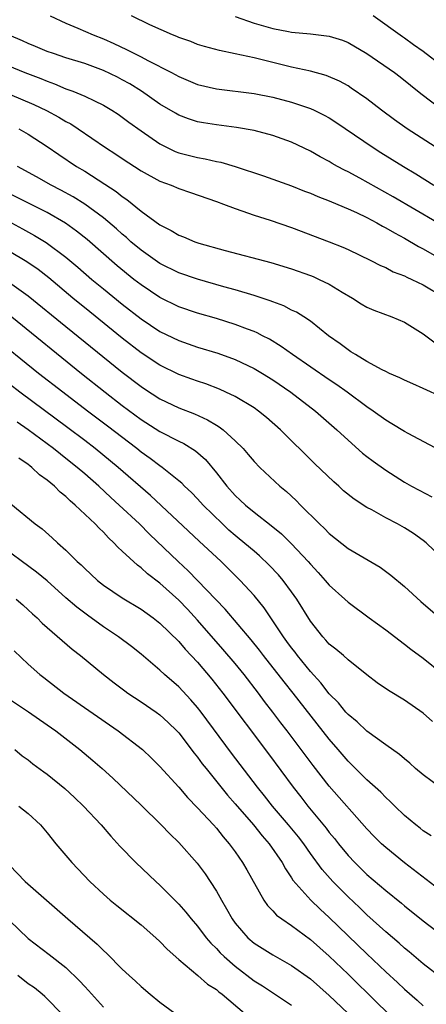
# Model space of a CAD drawing. Units: inches. Extents: x 2604000 to 2607000, y 1488000 to 1491000.
# Drawn here: x 2604612 to 2604655, y 1488310 to 1488415 of the extents above; entities that cross this region are included whole.
import ezdxf

# ---------------------------------------------------------------- set-up
doc = ezdxf.new("R2010")
doc.units = ezdxf.units.IN
doc.header["$MEASUREMENT"] = 0
doc.layers.add('LD26041488_2ft', color=238, linetype='Continuous')

msp = doc.modelspace()

# ---------------------------------------------------------------- linework, layer by layer
at = {"layer": 'LD26041488_2ft'}
for points, elevation in [([(2604615.33, 1488415), (2604617, 1488414.25), (2604618.28, 1488413.72), (2604619.9, 1488413), (2604621, 1488412.57), (2604622.09, 1488412.09), (2604623.45, 1488411.45), (2604625, 1488410.67), (2604625.72, 1488410.28), (2604628.23, 1488409), (2604629, 1488408.58), (2604631, 1488407.73), (2604633, 1488407.26), (2604637, 1488406.75), (2604639, 1488406.36), (2604641, 1488405.85), (2604643, 1488405.18), (2604643.39, 1488405), (2604644.46, 1488404.46), (2604645, 1488404.16), (2604645.71, 1488403.71), (2604649.68, 1488401), (2604650.49, 1488400.49), (2604652.89, 1488399), (2604654.21, 1488398.21), (2604656.12, 1488397)], 9568), ([(2604656.77, 1488400.77), (2604653.27, 1488403), (2604651.95, 1488403.95), (2604650.54, 1488405), (2604649, 1488406.19), (2604647.34, 1488407.34), (2604647, 1488407.56), (2604646.08, 1488408.08), (2604644.68, 1488408.68), (2604643, 1488409.13), (2604641, 1488409.56), (2604637, 1488410.55), (2604635.01, 1488410.99), (2604633.32, 1488411.32), (2604631.74, 1488411.74), (2604631, 1488411.97), (2604630.27, 1488412.27), (2604629, 1488412.71), (2604628.81, 1488412.81), (2604628.33, 1488413), (2604625.94, 1488414.06), (2604623.98, 1488415)], 9566), ([(2604635, 1488414.93), (2604637, 1488414.25), (2604639, 1488413.68), (2604640.66, 1488413.35), (2604641, 1488413.29), (2604643, 1488413.1), (2604645, 1488412.87), (2604646.42, 1488412.42), (2604647, 1488412.19), (2604649, 1488411), (2604651.93, 1488409), (2604652.54, 1488408.54), (2604653.63, 1488407.63), (2604654.74, 1488406.74), (2604657.07, 1488405)], 9564), ([(2604657, 1488409.67), (2604655, 1488411.23), (2604653.94, 1488411.94), (2604653, 1488412.64), (2604652.78, 1488412.78), (2604649.66, 1488415)], 9562), ([(2604661, 1488390.38), (2604651.78, 1488395.78), (2604648.25, 1488397.75), (2604647, 1488398.43), (2604646.61, 1488398.61), (2604645.89, 1488399), (2604645.32, 1488399.32), (2604645, 1488399.52), (2604644.03, 1488400.03), (2604643, 1488400.63), (2604641, 1488401.57), (2604639, 1488402.28), (2604637, 1488402.81), (2604635.15, 1488403.15), (2604633, 1488403.42), (2604631.63, 1488403.63), (2604631, 1488403.75), (2604630.05, 1488404.05), (2604629, 1488404.46), (2604628.65, 1488404.65), (2604627, 1488405.64), (2604625.04, 1488407), (2604623.79, 1488407.79), (2604623, 1488408.22), (2604622.49, 1488408.49), (2604621, 1488409.2), (2604619, 1488409.93), (2604617, 1488410.56), (2604615.67, 1488411), (2604615, 1488411.24), (2604613.77, 1488411.77), (2604613, 1488412.09), (2604612.37, 1488412.37), (2604610.96, 1488412.96)], 9570), ([(2604609, 1488410.48), (2604612.65, 1488409), (2604614.35, 1488408.35), (2604615, 1488408.07), (2604615.8, 1488407.8), (2604617, 1488407.27), (2604617.75, 1488407), (2604619, 1488406.48), (2604620.03, 1488405.97), (2604621, 1488405.53), (2604621.89, 1488405), (2604622.56, 1488404.56), (2604623, 1488404.25), (2604623.7, 1488403.7), (2604625, 1488402.78), (2604627, 1488401.41), (2604627.78, 1488401), (2604628.6, 1488400.6), (2604629, 1488400.45), (2604631, 1488399.94), (2604631.81, 1488399.81), (2604633, 1488399.54), (2604633.46, 1488399.46), (2604635, 1488399), (2604638, 1488398), (2604639, 1488397.66), (2604641, 1488396.95), (2604642.38, 1488396.38), (2604643, 1488396.16), (2604643.8, 1488395.8), (2604645, 1488395.35), (2604645.24, 1488395.24), (2604647, 1488394.5), (2604647.91, 1488394.09), (2604649, 1488393.57), (2604650.07, 1488393), (2604650.66, 1488392.66), (2604651, 1488392.49), (2604651.93, 1488391.93), (2604653, 1488391.36), (2604654.49, 1488390.49), (2604655, 1488390.23), (2604657.16, 1488389)], 9572), ([(2604611, 1488406.67), (2604613.6, 1488405.6), (2604614.94, 1488404.94), (2604616.24, 1488404.24), (2604617, 1488403.78), (2604617.52, 1488403.52), (2604618.3, 1488403), (2604621.21, 1488401), (2604622.3, 1488400.3), (2604623, 1488399.83), (2604625, 1488398.53), (2604627, 1488397.44), (2604628.18, 1488397), (2604629, 1488396.65), (2604630.24, 1488396.24), (2604633, 1488395.27), (2604633.76, 1488395), (2604635, 1488394.52), (2604635.7, 1488394.3), (2604637, 1488393.84), (2604638.7, 1488393.3), (2604641, 1488392.5), (2604645, 1488390.99), (2604646.43, 1488390.43), (2604647, 1488390.16), (2604649.41, 1488389), (2604650.46, 1488388.46), (2604651, 1488388.25), (2604651.81, 1488387.81), (2604653, 1488387.38), (2604653.24, 1488387.24), (2604653.78, 1488387), (2604655, 1488386.4), (2604657, 1488385.2)], 9574), ([(2604612.01, 1488403), (2604613, 1488402.43), (2604615, 1488401.13), (2604616.26, 1488400.26), (2604618.14, 1488399), (2604619, 1488398.49), (2604621.13, 1488397.13), (2604622.34, 1488396.34), (2604623, 1488395.8), (2604623.49, 1488395.49), (2604625, 1488394.26), (2604627, 1488392.8), (2604628.2, 1488392.2), (2604629, 1488391.71), (2604629.51, 1488391.51), (2604630.71, 1488391), (2604631.14, 1488390.86), (2604633.94, 1488390.06), (2604638.79, 1488388.79), (2604641, 1488388.11), (2604643, 1488387.4), (2604643.29, 1488387.29), (2604643.94, 1488387), (2604645, 1488386.49), (2604646.36, 1488385.64), (2604647.46, 1488385), (2604648.4, 1488384.4), (2604649, 1488384.03), (2604649.73, 1488383.73), (2604651.66, 1488383), (2604653, 1488382.43), (2604655, 1488381.19), (2604656.25, 1488380.25)], 9576), ([(2604657, 1488374.47), (2604655, 1488375.4), (2604653.87, 1488375.88), (2604653, 1488376.27), (2604652.52, 1488376.52), (2604651.42, 1488377), (2604651, 1488377.2), (2604650.61, 1488377.39), (2604649, 1488378.27), (2604647.78, 1488379), (2604647.31, 1488379.31), (2604647, 1488379.49), (2604646.15, 1488380.15), (2604644.91, 1488381), (2604643, 1488382.54), (2604642.3, 1488383), (2604641.5, 1488383.5), (2604641, 1488383.72), (2604640.17, 1488384.17), (2604639, 1488384.6), (2604638.73, 1488384.73), (2604637, 1488385.29), (2604635, 1488385.88), (2604633.79, 1488386.21), (2604631, 1488387.01), (2604629, 1488387.7), (2604627, 1488388.68), (2604625, 1488390.1), (2604623.92, 1488391), (2604623.44, 1488391.44), (2604623, 1488391.8), (2604622.37, 1488392.37), (2604621, 1488393.53), (2604619, 1488395), (2604617.77, 1488395.77), (2604616.47, 1488396.47), (2604615.44, 1488397), (2604613.89, 1488397.89), (2604611.84, 1488399)], 9578), ([(2604656.79, 1488368.79), (2604653.4, 1488370.6), (2604653, 1488370.82), (2604651.65, 1488371.65), (2604651, 1488372.02), (2604649.68, 1488373), (2604649, 1488373.46), (2604646.9, 1488375), (2604645.79, 1488375.79), (2604645, 1488376.31), (2604641.09, 1488379), (2604639.87, 1488379.87), (2604638.63, 1488380.63), (2604637.9, 1488381), (2604637.32, 1488381.32), (2604637, 1488381.45), (2604636.29, 1488381.71), (2604635, 1488382.21), (2604633, 1488382.82), (2604631, 1488383.4), (2604629, 1488384.09), (2604627, 1488385.06), (2604625, 1488386.4), (2604624.23, 1488387), (2604622.45, 1488388.45), (2604619.25, 1488391.25), (2604618.14, 1488392.13), (2604616.95, 1488392.96), (2604615, 1488394.09), (2604613.08, 1488395.08), (2604609, 1488397.13)], 9580), ([(2604611.2, 1488393), (2604612.38, 1488392.38), (2604613.67, 1488391.67), (2604614.91, 1488390.91), (2604617, 1488389.37), (2604618.28, 1488388.28), (2604619.77, 1488387), (2604621, 1488385.98), (2604623, 1488384.35), (2604625, 1488382.79), (2604627, 1488381.46), (2604629, 1488380.49), (2604631, 1488379.8), (2604633.15, 1488379.15), (2604635, 1488378.48), (2604637, 1488377.53), (2604637.89, 1488377), (2604639, 1488376.31), (2604640.91, 1488375), (2604643.54, 1488373), (2604645.82, 1488371), (2604647, 1488369.89), (2604648.53, 1488368.53), (2604649, 1488368.16), (2604649.66, 1488367.66), (2604651, 1488366.71), (2604653, 1488365.45), (2604653.76, 1488365), (2604654.57, 1488364.57), (2604655.89, 1488363.89)], 9582), ([(2604657, 1488357.37), (2604655.29, 1488359), (2604655, 1488359.23), (2604653.97, 1488359.97), (2604653, 1488360.57), (2604652.27, 1488361), (2604651, 1488361.65), (2604649.51, 1488362.49), (2604649, 1488362.76), (2604647.64, 1488363.64), (2604646.53, 1488364.53), (2604646.02, 1488365), (2604645.47, 1488365.47), (2604643.43, 1488367.42), (2604639.83, 1488371), (2604638.32, 1488372.32), (2604637.48, 1488373), (2604637, 1488373.34), (2604635, 1488374.53), (2604634.02, 1488375), (2604633.32, 1488375.32), (2604631.88, 1488375.88), (2604631, 1488376.17), (2604630.4, 1488376.4), (2604629, 1488376.89), (2604627, 1488377.86), (2604625, 1488379.19), (2604623, 1488380.75), (2604619.54, 1488383.54), (2604617.75, 1488385), (2604615.17, 1488387.17), (2604614.04, 1488388.04), (2604612.86, 1488388.86), (2604611, 1488389.97)], 9584), ([(2604611, 1488386.68), (2604613, 1488385.24), (2604617, 1488381.97), (2604623, 1488377.14), (2604625, 1488375.6), (2604625.36, 1488375.36), (2604627, 1488374.3), (2604629, 1488373.35), (2604630.69, 1488372.69), (2604632.07, 1488372.07), (2604633, 1488371.49), (2604633.31, 1488371.31), (2604633.72, 1488371), (2604635, 1488369.82), (2604635.83, 1488369), (2604636.38, 1488368.38), (2604637, 1488367.63), (2604637.61, 1488367), (2604639.76, 1488365), (2604640.44, 1488364.44), (2604641.48, 1488363.48), (2604641.95, 1488363), (2604643.97, 1488361), (2604644.51, 1488360.51), (2604645, 1488359.97), (2604647, 1488358.38), (2604650.4, 1488356.4), (2604651.56, 1488355.56), (2604653, 1488354.33), (2604654.74, 1488352.74), (2604656.76, 1488351)], 9586), ([(2604611.24, 1488383), (2604618.65, 1488377), (2604621.18, 1488375), (2604623, 1488373.6), (2604625, 1488372.1), (2604627, 1488370.84), (2604629, 1488369.81), (2604629.55, 1488369.55), (2604630.78, 1488368.78), (2604631.83, 1488367.83), (2604633, 1488366.42), (2604634.12, 1488365), (2604635, 1488364.03), (2604635.54, 1488363.54), (2604636.1, 1488363), (2604637, 1488362.25), (2604638.83, 1488360.83), (2604639.93, 1488359.93), (2604641, 1488358.88), (2604642.77, 1488357), (2604643, 1488356.72), (2604643.83, 1488355.83), (2604644.57, 1488355), (2604645, 1488354.47), (2604646.65, 1488353), (2604647, 1488352.67), (2604649.23, 1488351), (2604651, 1488349.75), (2604653, 1488348.23), (2604653.68, 1488347.68), (2604655, 1488346.71), (2604657, 1488345.11)], 9588), ([(2604655.98, 1488339.98), (2604655, 1488340.87), (2604653, 1488342.26), (2604651.29, 1488343.29), (2604650.11, 1488344.11), (2604649, 1488344.95), (2604647, 1488346.55), (2604646.51, 1488347), (2604645.7, 1488347.7), (2604645, 1488348.23), (2604644.65, 1488348.65), (2604644.3, 1488349), (2604643, 1488350.65), (2604641.56, 1488353), (2604641, 1488353.79), (2604640.11, 1488355), (2604639.59, 1488355.59), (2604638.62, 1488356.62), (2604637.59, 1488357.59), (2604637, 1488358.09), (2604635.43, 1488359.43), (2604635, 1488359.77), (2604634.34, 1488360.34), (2604633.64, 1488361), (2604631.6, 1488363), (2604631, 1488363.66), (2604630.34, 1488364.34), (2604629.62, 1488365), (2604629.32, 1488365.32), (2604629, 1488365.59), (2604627.25, 1488367), (2604627, 1488367.17), (2604625.96, 1488367.96), (2604625, 1488368.62), (2604624.53, 1488369), (2604621.41, 1488371.4), (2604619.28, 1488373), (2604616.66, 1488375), (2604614.09, 1488377), (2604609, 1488381.1)], 9590), ([(2604656.9, 1488332.9), (2604655, 1488334.32), (2604654.17, 1488335), (2604653.56, 1488335.56), (2604653, 1488336.01), (2604652.47, 1488336.47), (2604651, 1488337.52), (2604649, 1488338.98), (2604647.97, 1488339.97), (2604647, 1488340.74), (2604646.76, 1488341), (2604645.97, 1488341.97), (2604645, 1488342.94), (2604644.11, 1488344.11), (2604643, 1488345.31), (2604641.62, 1488347), (2604641.36, 1488347.36), (2604641, 1488347.81), (2604640.5, 1488348.5), (2604640.13, 1488349), (2604638.08, 1488352.08), (2604637, 1488353.38), (2604635.53, 1488355), (2604634.26, 1488356.26), (2604633.49, 1488357), (2604631.16, 1488359.16), (2604626.01, 1488364.01), (2604622.55, 1488367), (2604620.12, 1488369), (2604619, 1488369.86), (2604617.21, 1488371.21), (2604612.11, 1488375), (2604611, 1488375.85)], 9592), ([(2604655.83, 1488327.83), (2604655, 1488328.38), (2604654.67, 1488328.67), (2604654.22, 1488329), (2604653, 1488330.01), (2604651.96, 1488331), (2604651.48, 1488331.48), (2604651, 1488331.9), (2604650.47, 1488332.47), (2604649, 1488333.78), (2604647.39, 1488335.39), (2604647, 1488335.76), (2604645.96, 1488337), (2604645, 1488338.12), (2604641.16, 1488343), (2604640.2, 1488344.2), (2604638.02, 1488347), (2604637.58, 1488347.58), (2604636.69, 1488348.69), (2604633.95, 1488351.95), (2604630.01, 1488356.01), (2604628.93, 1488357), (2604625.9, 1488359.9), (2604624.81, 1488361), (2604622.68, 1488363), (2604621.79, 1488363.79), (2604620.49, 1488365), (2604619, 1488366.31), (2604618.21, 1488367), (2604617, 1488367.97), (2604616.41, 1488368.41), (2604615.68, 1488369), (2604613, 1488370.99), (2604611.82, 1488371.82)], 9594), ([(2604659, 1488320.36), (2604653, 1488324.96), (2604651, 1488326.59), (2604650.55, 1488327), (2604649.77, 1488327.77), (2604649, 1488328.59), (2604645, 1488333.11), (2604643.3, 1488335.3), (2604640.53, 1488339), (2604639.86, 1488339.86), (2604639.01, 1488341), (2604638.13, 1488342.13), (2604637.48, 1488343), (2604635.94, 1488345), (2604635, 1488346.17), (2604633.7, 1488347.7), (2604631, 1488350.76), (2604629.92, 1488351.92), (2604629, 1488352.88), (2604627, 1488354.69), (2604625.69, 1488355.69), (2604625, 1488356.33), (2604624.6, 1488356.6), (2604623, 1488358.11), (2604622.52, 1488358.52), (2604622.11, 1488359), (2604621.53, 1488359.53), (2604621, 1488360.11), (2604620.53, 1488360.53), (2604620.12, 1488361), (2604618, 1488363), (2604617.45, 1488363.45), (2604617, 1488363.91), (2604616.38, 1488364.38), (2604615.78, 1488365), (2604615, 1488365.65), (2604614.21, 1488366.21), (2604613.39, 1488367), (2604613.16, 1488367.16), (2604613, 1488367.3), (2604611.99, 1488367.99)], 9596), ([(2604611.15, 1488363.15), (2604613.72, 1488361), (2604614.47, 1488360.47), (2604615.53, 1488359.53), (2604616.11, 1488359), (2604617, 1488358.21), (2604618.21, 1488357), (2604618.64, 1488356.64), (2604619, 1488356.26), (2604619.66, 1488355.66), (2604620.36, 1488355), (2604621, 1488354.5), (2604623, 1488353.13), (2604625, 1488351.93), (2604626.29, 1488351), (2604627, 1488350.46), (2604629, 1488348.51), (2604629.69, 1488347.69), (2604631, 1488346.29), (2604632.51, 1488344.51), (2604633.7, 1488343), (2604638.54, 1488336.54), (2604641.16, 1488333), (2604641.97, 1488331.97), (2604642.72, 1488331), (2604644.66, 1488328.66), (2604645, 1488328.2), (2604645.55, 1488327.55), (2604645.97, 1488327), (2604647, 1488325.75), (2604647.71, 1488325), (2604649, 1488323.74), (2604651, 1488322.01), (2604652.67, 1488320.67), (2604653, 1488320.38), (2604655, 1488318.81), (2604658.29, 1488316.29)], 9598), ([(2604657, 1488312.68), (2604655, 1488314.24), (2604653.5, 1488315.5), (2604653, 1488315.89), (2604652.42, 1488316.42), (2604651, 1488317.62), (2604649, 1488319.45), (2604648.22, 1488320.22), (2604647, 1488321.36), (2604645.37, 1488323), (2604644.25, 1488324.25), (2604643, 1488325.97), (2604642.29, 1488327), (2604641.73, 1488327.73), (2604640.68, 1488329), (2604638.96, 1488331), (2604638.1, 1488332.1), (2604637.36, 1488333), (2604634.62, 1488336.62), (2604631.37, 1488341), (2604631, 1488341.47), (2604630.29, 1488342.29), (2604629, 1488343.68), (2604627.48, 1488345), (2604627, 1488345.46), (2604625, 1488347.16), (2604623.98, 1488347.98), (2604622.6, 1488349), (2604621, 1488350.07), (2604619.3, 1488351.3), (2604618.16, 1488352.16), (2604617, 1488353.15), (2604615, 1488354.94), (2604613.88, 1488355.88), (2604609.62, 1488359)], 9600), ([(2604611.72, 1488353), (2604612.41, 1488352.41), (2604613, 1488351.87), (2604613.44, 1488351.44), (2604613.94, 1488351), (2604614.46, 1488350.46), (2604615, 1488349.98), (2604616.59, 1488348.59), (2604617.68, 1488347.68), (2604618.57, 1488347), (2604621, 1488345), (2604622.12, 1488344.12), (2604623.25, 1488343.25), (2604623.6, 1488343), (2604625, 1488342.08), (2604626.58, 1488341), (2604627, 1488340.69), (2604627.88, 1488339.88), (2604628.79, 1488339), (2604629, 1488338.78), (2604630.63, 1488336.63), (2604631, 1488336.19), (2604631.5, 1488335.5), (2604631.9, 1488335), (2604634.17, 1488332.17), (2604635, 1488331.24), (2604636.94, 1488329), (2604637.85, 1488327.85), (2604638.62, 1488327), (2604639.98, 1488325), (2604640.33, 1488324.33), (2604641, 1488323.36), (2604641.13, 1488323.13), (2604643.04, 1488321), (2604644.03, 1488320.03), (2604645, 1488319.16), (2604649, 1488315.29), (2604651, 1488313.38), (2604652.25, 1488312.25), (2604653, 1488311.53), (2604654.36, 1488310.36), (2604655, 1488309.77)], 9602), ([(2604611.51, 1488347.51), (2604613, 1488346.09), (2604614.23, 1488345), (2604614.66, 1488344.66), (2604616.78, 1488343), (2604622.57, 1488339), (2604625.13, 1488337), (2604626.1, 1488336.1), (2604627, 1488335.22), (2604629, 1488333.01), (2604629.92, 1488331.92), (2604631, 1488330.82), (2604632.69, 1488329), (2604633, 1488328.65), (2604633.72, 1488327.72), (2604634.36, 1488327), (2604635, 1488326.12), (2604635.79, 1488325), (2604636.23, 1488324.23), (2604638.03, 1488321), (2604638.42, 1488320.42), (2604639, 1488319.85), (2604639.4, 1488319.4), (2604639.95, 1488319), (2604641, 1488318.3), (2604643, 1488316.81), (2604645, 1488315.03), (2604647, 1488313.12), (2604650.1, 1488310.1), (2604652.12, 1488308.12)], 9604), ([(2604611, 1488342.36), (2604613.01, 1488341.01), (2604615, 1488339.65), (2604615.92, 1488339), (2604618.47, 1488337), (2604619.86, 1488335.86), (2604620.85, 1488335), (2604621.98, 1488333.98), (2604625, 1488331.11), (2604627.14, 1488329), (2604628.04, 1488328.04), (2604629, 1488327.13), (2604630.95, 1488324.95), (2604631.81, 1488323.81), (2604632.35, 1488323), (2604633, 1488321.97), (2604633.54, 1488321), (2604634.09, 1488320.09), (2604634.66, 1488319), (2604635, 1488318.54), (2604636.35, 1488317), (2604637, 1488316.44), (2604639, 1488315.2), (2604641, 1488314.06), (2604643, 1488312.63), (2604645, 1488310.88), (2604646.98, 1488309)], 9606), ([(2604611.56, 1488337), (2604612.36, 1488336.36), (2604613, 1488335.91), (2604613.49, 1488335.49), (2604614.64, 1488334.64), (2604615, 1488334.39), (2604616.88, 1488332.88), (2604617.92, 1488331.92), (2604618.87, 1488331), (2604620.74, 1488329), (2604621.79, 1488327.79), (2604622.74, 1488326.74), (2604624.42, 1488325), (2604626.55, 1488323), (2604627, 1488322.61), (2604629, 1488320.59), (2604629.74, 1488319.74), (2604630.32, 1488319), (2604631, 1488318.22), (2604631.92, 1488317), (2604632.41, 1488316.41), (2604633, 1488315.85), (2604633.4, 1488315.4), (2604633.82, 1488315), (2604635, 1488313.97), (2604637, 1488312.44), (2604637.89, 1488311.89), (2604641, 1488309.84)], 9608), ([(2604611.98, 1488331), (2604613, 1488330.21), (2604614.3, 1488329), (2604615, 1488328.17), (2604615.94, 1488327), (2604617.64, 1488325), (2604619.55, 1488323), (2604621, 1488321.62), (2604621.7, 1488321), (2604622.42, 1488320.42), (2604625, 1488318.36), (2604626.57, 1488317), (2604627, 1488316.6), (2604627.78, 1488315.78), (2604629, 1488314.7), (2604631.03, 1488313), (2604632.07, 1488312.07), (2604633, 1488311.49), (2604633.26, 1488311.26), (2604633.61, 1488311), (2604635.99, 1488309)], 9610), ([(2604611, 1488324.73), (2604612.68, 1488323), (2604617.2, 1488319), (2604620.33, 1488316.33), (2604621, 1488315.64), (2604621.34, 1488315.34), (2604623, 1488313.68), (2604623.71, 1488313), (2604624.4, 1488312.4), (2604625, 1488311.82), (2604625.96, 1488311), (2604627, 1488310.15), (2604628.57, 1488309)], 9612), ([(2604611, 1488318.83), (2604613, 1488316.92), (2604615.22, 1488315.22), (2604617, 1488313.83), (2604618.44, 1488312.44), (2604619, 1488311.83), (2604619.41, 1488311.41), (2604621, 1488309.64)], 9614), ([(2604616.75, 1488308.75), (2604614.77, 1488310.77), (2604614.48, 1488311), (2604613.67, 1488311.67), (2604613, 1488312.12), (2604611.88, 1488313)], 9616)]:
    msp.add_lwpolyline(points, dxfattribs=dict(at, elevation=elevation))

doc.saveas('drawing.dxf')
